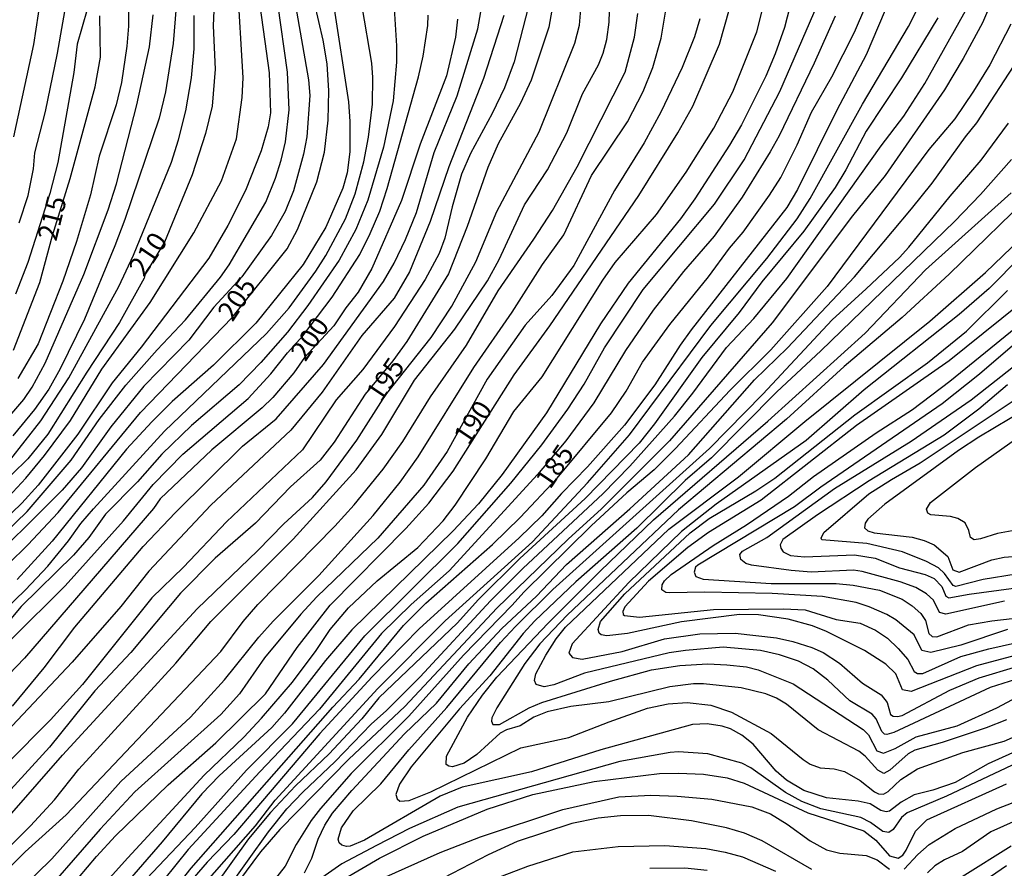
# Model space of a CAD drawing. Units: millimetres. Extents: x 187945 to 190359, y 1671518 to 1674296.
# Drawn here: x 188537 to 188663, y 1673880 to 1673989 of the extents above; entities that cross this region are included whole.
import ezdxf
from ezdxf.enums import TextEntityAlignment as Align

# ---------------------------------------------------------------- set-up
doc = ezdxf.new("R2010")
doc.units = ezdxf.units.MM
doc.header["$MEASUREMENT"] = 0
for name, color, linetype in [('IMAGEM', 7, 'Continuous'), ('V-CURVA_DE_NIVEL', 4, 'Continuous'), ('V-CURVA_MESTRA', 1, 'Continuous'), ('V-TEXTO_DE_ALTIMETRIA', 2, 'Continuous')]:
    doc.layers.add(name, color=color, linetype=linetype)
picture_1 = doc.add_image_def('image1.jpg', size_in_pixel=(4023, 4630))

msp = doc.modelspace()

# ---------------------------------------------------------------- linework, layer by layer
at = {"layer": 'V-CURVA_DE_NIVEL'}
for points in [[(188536.77, 1673962.61), (188537.92, 1673966.09), (188538.6, 1673969.51), (188538.79, 1673971.52), (188540.12, 1673976.82), (188541.67, 1673984.26), (188543.84, 1673996.68), (188544.17, 1674001.24), (188544.7, 1674005.08), (188545.71, 1674008.36), (188546.36, 1674011.24), (188546.5, 1674013.02), (188546.39, 1674015.26), (188545.88, 1674017.17), (188542.14, 1674024.26), (188541.01, 1674027.61), (188540.5, 1674032.08), (188540.53, 1674034.16), (188541.08, 1674039.68), (188541.11, 1674044.63), (188540.82, 1674047.82), (188540.41, 1674050.06), (188538.24, 1674056.76), (188536.75, 1674060.59)], [(188536.64, 1674052.74), (188538.43, 1674044.76), (188538.62, 1674042.4), (188538.55, 1674038.37), (188538.27, 1674034.41), (188538.55, 1674029.98), (188539.07, 1674027.81), (188539.85, 1674025.6), (188542.05, 1674020.88), (188543.33, 1674017.62), (188544, 1674014.53), (188543.92, 1674011.78), (188543.6, 1674009.64), (188542.42, 1674005.2), (188541.36, 1673999.1), (188539.51, 1673991.28), (188538.62, 1673985.38), (188536.06, 1673973.56)], [(188528.71, 1673876.05), (188538.21, 1673885.51), (188541.3, 1673888.85), (188544.4, 1673892.76), (188556.77, 1673906.31), (188561.26, 1673911.66), (188571.78, 1673922.16), (188579.84, 1673931.04), (188583.11, 1673935.54), (188587.29, 1673942.5), (188592.45, 1673949.01), (188596.6, 1673955.17), (188598.1, 1673957.92), (188601.34, 1673964.88), (188604.26, 1673969.35), (188606.75, 1673974.07), (188608.74, 1673979.06), (188610.79, 1673982.76), (188611.38, 1673984.26), (188611.84, 1673986.02), (188612.16, 1673988.25), (188612.46, 1673998.18)], [(188550.69, 1673995.69), (188550.72, 1673987.71), (188550.53, 1673985.15), (188549.86, 1673980.52), (188549.15, 1673977.65), (188547.01, 1673971.11), (188545.87, 1673966.16), (188544.08, 1673960.22), (188542.34, 1673955.14), (188539.18, 1673947.13), (188536.59, 1673942.7)], [(188533.72, 1673925.8), (188537.63, 1673929.95), (188540.02, 1673932.86), (188543.33, 1673937.33), (188547.35, 1673943.87), (188553.51, 1673952.4), (188559.1, 1673961.3), (188562.61, 1673967.95), (188564.56, 1673973.31), (188565.28, 1673978.61), (188565.37, 1673981.1), (188564.67, 1673993.36)], [(188542.16, 1673872.04), (188550.64, 1673881.43), (188560.39, 1673892.02), (188565.47, 1673896.88), (188567.72, 1673899.3), (188571.71, 1673903.91), (188574.73, 1673907.94), (188576.52, 1673910.61), (188578.85, 1673913.38), (188582.5, 1673916.83), (188587.71, 1673921.09), (188590.95, 1673924.49), (188592.48, 1673926.52), (188596.42, 1673932.41), (188599.99, 1673938.48), (188603.59, 1673942.91), (188611.33, 1673955.28), (188612.92, 1673957.5), (188618.21, 1673963.67), (188622.01, 1673969.06), (188625.54, 1673974.68), (188627.95, 1673979.34), (188631.03, 1673987), (188632.48, 1673992.78)], [(188553.08, 1673878.78), (188559.26, 1673885.33), (188565.83, 1673892.63), (188571.71, 1673898.57), (188580.95, 1673909.81), (188592.83, 1673921.59), (188599.61, 1673929.33), (188603.56, 1673934.24), (188606.89, 1673938.76), (188608.95, 1673941.99), (188611.58, 1673946.62), (188616.5, 1673954.06), (188625.62, 1673964.96), (188629.42, 1673970.62), (188633.95, 1673979.37), (188639.71, 1673992.66)], [(188567.33, 1673991.63), (188568.73, 1673981.74), (188568.87, 1673976.63), (188568.57, 1673974.87), (188567.67, 1673971.77), (188565.71, 1673966.73), (188563.44, 1673962.23), (188561.01, 1673958.08), (188552.35, 1673946.71), (188548.66, 1673942.13), (188544.25, 1673935.57), (188539.21, 1673929.07), (188537.09, 1673926.76), (188531.87, 1673921.73)], [(188584.54, 1673992.08), (188584.99, 1673985.19), (188584.99, 1673983.14), (188584.54, 1673978.16), (188583.33, 1673972.26), (188581.31, 1673965.49), (188579.77, 1673961.75), (188577.65, 1673957.82), (188573.67, 1673952.01), (188571.07, 1673948.6), (188567.64, 1673944.73), (188564.88, 1673941.89), (188558.81, 1673936.67), (188554.98, 1673933.03), (188551.88, 1673929.49), (188547.8, 1673925.34), (188545.66, 1673922.37), (188543.69, 1673920.1), (188537.02, 1673913.57), (188532.82, 1673908.57)], [(188535.9, 1673900.83), (188539.97, 1673905.73), (188543.9, 1673910.93), (188552.63, 1673921.24), (188556.75, 1673925.59), (188565.29, 1673934.07), (188569.62, 1673937.56), (188575.67, 1673944.48), (188583.33, 1673955.08), (188584.69, 1673957.44), (188586.14, 1673960.44), (188587.54, 1673963.92), (188589.81, 1673971.58), (188592.73, 1673978.83), (188595.37, 1673987.39), (188596.15, 1673991.76)], [(188635.55, 1673991.38), (188634.56, 1673987.55), (188633.39, 1673984.2), (188632.18, 1673981.32), (188629.07, 1673975.13), (188627.55, 1673972.51), (188623.1, 1673965.65), (188621.28, 1673963.09), (188614.58, 1673954.9), (188611.04, 1673949.7), (188604.14, 1673938.32), (188598.48, 1673930.44), (188595.48, 1673926.66), (188592.21, 1673923.23), (188579.29, 1673910.57), (188575.91, 1673906.68), (188570.69, 1673899.94), (188569.05, 1673898.1), (188562.31, 1673891.91), (188560.13, 1673889.63), (188555.03, 1673883.47), (188548.35, 1673875.76)], [(188557.71, 1673875.01), (188566.97, 1673885.52), (188569.5, 1673888.83), (188582.59, 1673903.07), (188591.21, 1673911.74), (188602.36, 1673921.84), (188609.4, 1673929.38), (188614.76, 1673935.51), (188625.15, 1673949.49), (188632.29, 1673958.05), (188636.17, 1673963.1), (188637.83, 1673965.72), (188644.52, 1673977.75), (188650.41, 1673987.68), (188652.44, 1673991.79)], [(188648.16, 1673991.51), (188645.01, 1673984.07), (188641.27, 1673976.98), (188636.23, 1673966.83), (188634.88, 1673964.56), (188622.63, 1673948.92), (188621.21, 1673946.97), (188618, 1673941.88), (188614.11, 1673936.73), (188609.37, 1673931.39), (188606.05, 1673928.02), (188603.54, 1673925.16), (188600.66, 1673922.33), (188587.88, 1673910.7), (188581.88, 1673904.57), (188575.17, 1673897.35), (188564.18, 1673884.44), (188560.79, 1673880.88), (188558.33, 1673878.04)], [(188529.28, 1673907.68), (188537.58, 1673915.7), (188540.44, 1673918.73), (188543.07, 1673921.97), (188544.63, 1673924.17), (188546.26, 1673926.06), (188555.32, 1673935.97), (188568.39, 1673948.43), (188571.25, 1673951.72), (188574.69, 1673956.42), (188575.97, 1673958.43), (188578.48, 1673963.09), (188579.72, 1673966.28), (188580.81, 1673970.4), (188581.4, 1673973.53), (188581.91, 1673977.75), (188581.96, 1673981.16), (188581.82, 1673983.01), (188580.58, 1673990.23)], [(188572.09, 1673990.36), (188573.75, 1673980.88), (188573.91, 1673978.86), (188573.53, 1673973.56), (188573.1, 1673971.36), (188571.84, 1673966.7), (188570.77, 1673964.05), (188569.03, 1673960.99), (188565.23, 1673955.7), (188561.64, 1673951.82), (188558.43, 1673947.61), (188552.68, 1673941.7), (188548.5, 1673936.5), (188544.75, 1673931.26), (188542.26, 1673928.42), (188531.17, 1673917.43)], [(188533.4, 1673921.47), (188537.8, 1673925.69), (188543.42, 1673932.28), (188547.01, 1673937.46), (188550.41, 1673941.86), (188554.39, 1673946.36), (188558.03, 1673950.19), (188562.51, 1673955.65), (188563.62, 1673957.22), (188568.29, 1673965.23), (188569.54, 1673968.3), (188570.24, 1673970.59), (188570.78, 1673972.93), (188571.26, 1673977.01), (188571.07, 1673981.86), (188569.82, 1673990.61)], [(188605.06, 1673990.96), (188604.45, 1673987.58), (188602.21, 1673980.84), (188600.81, 1673977.87), (188597.98, 1673972.67), (188596.64, 1673969.67), (188594.02, 1673962.13), (188591.62, 1673956.07), (188586.3, 1673947.42), (188584.5, 1673944.96), (188581, 1673940.71), (188577, 1673934.58), (188575.21, 1673932.28), (188571.45, 1673928.85), (188566.97, 1673924.22), (188561.81, 1673919.72), (188557.4, 1673915.28), (188551.04, 1673907.67), (188546.45, 1673902.8), (188540.63, 1673895.6), (188534.31, 1673888.67)], [(188601.83, 1673990.26), (188600.03, 1673983.17), (188598.77, 1673979.85), (188597.22, 1673976.57), (188594.44, 1673971.46), (188593.29, 1673968.81), (188592.09, 1673964.62), (188591.15, 1673960.63), (188590.42, 1673958.65), (188588.63, 1673955.33), (188584.73, 1673949.36), (188580.68, 1673943.84), (188577.29, 1673939.95), (188572.97, 1673933.57), (188563.26, 1673924.39), (188557.77, 1673918.58), (188553.7, 1673914.66), (188544.88, 1673903.58), (188540.76, 1673899.08), (188535.17, 1673893.4)], [(188556.82, 1673990.23), (188556.46, 1673985.5), (188555.48, 1673979.34), (188554.65, 1673975.96), (188550.27, 1673963.03), (188549.01, 1673959.64), (188545.12, 1673950.29), (188542.02, 1673943.94), (188540.54, 1673941.32), (188538.73, 1673938.73), (188535.94, 1673935.35)], [(188576.94, 1673990.48), (188578.86, 1673978.07), (188579.02, 1673975.54), (188579.01, 1673971.68), (188578.69, 1673968.97), (188578.12, 1673967.02), (188575.95, 1673962.04), (188573.05, 1673957.25), (188567, 1673949.78), (188561.59, 1673944.4), (188556.32, 1673939.77), (188553.73, 1673937.18), (188550.48, 1673933.66), (188540.98, 1673921.91), (188536.5, 1673916.99)], [(188537, 1673877.43), (188540.95, 1673881.33), (188549.78, 1673891.18), (188558.64, 1673899.4), (188562.99, 1673904.17), (188567.39, 1673909.65), (188569.22, 1673911.7), (188575.05, 1673917.51), (188581.99, 1673925.19), (188585.44, 1673929.44), (188587.75, 1673932.67), (188594.85, 1673944.1), (188599.76, 1673951.18), (188603.65, 1673957.25), (188606.35, 1673961.05), (188609.88, 1673968.65), (188614.52, 1673975.51), (188616.49, 1673979.37), (188617.75, 1673982.44), (188618.82, 1673986.21), (188619.45, 1673990.04)], [(188557.9, 1673869.77), (188568.64, 1673884.75), (188570.99, 1673887.7), (188573.03, 1673889.85), (188577.14, 1673893.75), (188581.73, 1673898.52), (188583.72, 1673900.29), (188588.01, 1673904.58), (188596.98, 1673914.28), (188601.18, 1673918.44), (188611.34, 1673927.97), (188614.78, 1673931.5), (188620.51, 1673937.9), (188622.87, 1673940.81), (188627.16, 1673946.65), (188630.63, 1673950.38), (188634.88, 1673955.48), (188646.93, 1673972.45), (188649.82, 1673976.21), (188652.5, 1673980.4), (188658.07, 1673990.36)], [(188598.7, 1673989.08), (188596.09, 1673981.03), (188591.69, 1673969.73), (188589.27, 1673962.77), (188586.65, 1673956.32), (188584.7, 1673952.97), (188580.55, 1673948.18), (188575.48, 1673940.97), (188571.5, 1673936.11), (188561.28, 1673926.5), (188553.32, 1673918.09), (188549.76, 1673913.58), (188543.52, 1673906.46), (188535.17, 1673897.56)], [(188535.3, 1673937.61), (188537.38, 1673940.01), (188538.44, 1673941.61), (188540.07, 1673944.67), (188545.05, 1673956), (188548.16, 1673964.24), (188549.19, 1673967.56), (188551.79, 1673977.65), (188553.43, 1673985.09), (188553.91, 1673989.18)], [(188535.46, 1673880.11), (188537.55, 1673882.21), (188542.77, 1673886.94), (188562.55, 1673907.79), (188565.4, 1673911.63), (188567.27, 1673913.81), (188577.12, 1673923.82), (188579.56, 1673926.55), (188583.27, 1673931.1), (188585.79, 1673934.65), (188589.33, 1673940.36), (188593.93, 1673946.94), (188597.98, 1673953.9), (188602.55, 1673960.49), (188604.91, 1673964.18), (188608.06, 1673969.76), (188614.22, 1673981.83), (188615.38, 1673986.3), (188615.82, 1673989.34)], [(188535.52, 1673932.17), (188539.55, 1673937.3), (188543.1, 1673942.79), (188549.49, 1673954.47), (188551.36, 1673958.46), (188556.23, 1673970.34), (188557.14, 1673973.18), (188558.06, 1673976.92), (188558.8, 1673981.1), (188559.11, 1673984.83), (188559.15, 1673989.08)], [(188535.79, 1673909.37), (188542.63, 1673916.22), (188550.08, 1673924.49), (188553.88, 1673929.15), (188557.69, 1673933.03), (188566.03, 1673940.12), (188568.92, 1673943.31), (188571.04, 1673945.98), (188573.02, 1673948.13), (188576.75, 1673953.07), (188580.3, 1673958.56), (188581.64, 1673961.21), (188582.85, 1673964.08), (188583.78, 1673966.96), (188587.8, 1673981.23), (188588.41, 1673983.88), (188588.98, 1673987.8), (188589.01, 1673989.11)], [(188545.47, 1673989.85), (188544.19, 1673985.44), (188543.76, 1673981.8), (188541.72, 1673970.31), (188540.68, 1673966.32), (188537.87, 1673957.51), (188536.3, 1673953.48)], [(188641.04, 1673989.02), (188638.34, 1673982.98), (188633.87, 1673973.69), (188632.75, 1673971.65), (188629.16, 1673965.87), (188625.57, 1673960.89), (188621.66, 1673956.37), (188617.79, 1673951.42), (188614.23, 1673946.27), (188610.2, 1673939.59), (188606.62, 1673934.74), (188603, 1673930.44), (188591.71, 1673918.1), (188586.84, 1673913.8), (188583.06, 1673910.13), (188575.14, 1673900.45), (188567.51, 1673892.44), (188558.38, 1673882.49), (188555.23, 1673878.58)], [(188654.17, 1673988.79), (188649.53, 1673981.1), (188644.98, 1673974.3), (188642.41, 1673969.35), (188641.05, 1673967.11), (188637.02, 1673961.53), (188631.66, 1673955.06), (188628.78, 1673951.12), (188624.02, 1673945.39), (188617.94, 1673936.89), (188615.99, 1673934.45), (188609.1, 1673927.35), (188600.73, 1673919.69), (188595.4, 1673914.42), (188592.78, 1673911.48), (188582.74, 1673901.89), (188580.54, 1673899.19), (188576.39, 1673894.72), (188572.07, 1673890.64), (188568.9, 1673887.25), (188566.08, 1673883.85), (188561.77, 1673877.88)], [(188623.73, 1673988.67), (188623.06, 1673986.37), (188621.47, 1673982.44), (188618.77, 1673976.72), (188616.63, 1673972.8), (188612.83, 1673966.73), (188607.66, 1673957.12), (188604.82, 1673953.29), (188601.43, 1673949.52), (188596.58, 1673942.6), (188591.44, 1673933.35), (188588.47, 1673929.07), (188582.59, 1673922.3), (188574.82, 1673914.8), (188572.76, 1673912.6), (188568.1, 1673906.98), (188564.93, 1673902.4), (188562.55, 1673899.76), (188551.53, 1673889.88), (188547.12, 1673885.1), (188538.2, 1673874.88)], [(188663.5, 1673987.99), (188660.78, 1673982.79), (188658.71, 1673979.41), (188656.31, 1673975.86), (188652.99, 1673971.95), (188640.02, 1673954.47), (188632.82, 1673946.35), (188627.56, 1673941.16), (188620.62, 1673933.76), (188617.91, 1673931.03), (188614.41, 1673928.09), (188609.84, 1673923.85), (188601.24, 1673915.41), (188599.76, 1673913.71), (188593.56, 1673907.35), (188586.54, 1673899.56), (188579.18, 1673892.2), (188575.27, 1673887.75), (188574.1, 1673886.21), (188572.15, 1673883.16), (188570.75, 1673880.37), (188569.54, 1673878.79)], [(188573.23, 1673879.51), (188574.17, 1673881.39), (188574.98, 1673883.82), (188575.83, 1673885.61), (188576.8, 1673887.14), (188579.27, 1673890.03), (188586.01, 1673897.3), (188590.08, 1673901.22), (188594.23, 1673906.23), (188598.43, 1673910.73), (188602.86, 1673914.86), (188606.72, 1673918.94), (188614.78, 1673926.04), (188622.3, 1673932.95), (188630.74, 1673942.51), (188634.93, 1673946.61), (188643.5, 1673955.67), (188650.81, 1673964.37), (188653.44, 1673967.66), (188657.68, 1673973.6), (188659.14, 1673975.38), (188664.45, 1673983.56)], [(188663.69, 1673894.85), (188660.59, 1673893.45), (188656.38, 1673891.08), (188653.51, 1673890.07), (188651.14, 1673889.49), (188649.45, 1673888.57), (188648, 1673887.41), (188647.57, 1673887.3), (188646.87, 1673887.47), (188645.5, 1673888.34), (188643.99, 1673888.69), (188639.94, 1673889.1), (188637.03, 1673890.03), (188634.81, 1673891.35), (188633.5, 1673892.53), (188630.57, 1673895.98), (188629.11, 1673897.11), (188627.66, 1673897.91), (188626.59, 1673898.26), (188624.68, 1673898.55), (188622.79, 1673898.5), (188611.08, 1673895.25), (188602.23, 1673892.42), (188593.39, 1673890.46), (188590.55, 1673889.31), (188580.9, 1673883.72), (188579.05, 1673882.95), (188578.58, 1673882.89), (188578, 1673883.05), (188577.65, 1673883.37), (188577.51, 1673883.82), (188577.96, 1673885.29), (188579.43, 1673887.43), (188582.98, 1673890.91), (188586.57, 1673895.23), (188591.41, 1673900.66), (188598.29, 1673908.98), (188600.19, 1673911), (188604.94, 1673915.73), (188625, 1673933.74), (188631.78, 1673940.68), (188640.66, 1673950.21), (188645.01, 1673954.14), (188649.26, 1673958.17), (188650.43, 1673959.46), (188655.72, 1673965.98), (188659.7, 1673970.59), (188663.18, 1673975.32)], [(188663.55, 1673970.69), (188659.59, 1673966.19), (188656.27, 1673962.75), (188639.2, 1673946.23), (188633.58, 1673940.98), (188625.25, 1673932.55), (188621.88, 1673929.65), (188615.71, 1673923.58), (188607.88, 1673916.72), (188602.68, 1673911.74), (188601.16, 1673910.13), (188596.93, 1673904.71), (188593.03, 1673900.5), (188586.86, 1673893.05), (188585.36, 1673890.84), (188584.91, 1673889.53), (188585.07, 1673888.99), (188585.42, 1673888.69), (188586.59, 1673888.76), (188589.37, 1673889.88), (188600.86, 1673895.49), (188607.02, 1673896.81), (188612.16, 1673898.84), (188617.05, 1673900.55), (188619.7, 1673901.11), (188622.12, 1673901.31), (188625.16, 1673900.96), (188627.81, 1673900.05), (188632.88, 1673897.35), (188636.94, 1673893.99), (188637.83, 1673893.43), (188639.14, 1673892.96), (188640.9, 1673892.81), (188642.24, 1673892.47), (188644.22, 1673891.31), (188646.07, 1673889.88), (188646.59, 1673889.61), (188647.2, 1673889.58), (188647.82, 1673889.9), (188649.42, 1673891.45), (188651.56, 1673892.82), (188657.37, 1673894.91), (188662.64, 1673896.35), (188664.76, 1673897.28)], [(188666.9, 1673967.03), (188655.59, 1673956.03), (188649.59, 1673950.51), (188642.18, 1673944.25), (188634.83, 1673937.48), (188621.01, 1673925.91), (188606.79, 1673912.47), (188603.3, 1673908.78), (188601.4, 1673906.26), (188597.82, 1673900.63), (188597.15, 1673899.32), (188597.11, 1673898.89), (188597.28, 1673898.49), (188598.16, 1673898.5), (188601.93, 1673900.6), (188603.57, 1673901.3), (188612.32, 1673904.03), (188617.56, 1673905.45), (188621.17, 1673906.04), (188624.77, 1673906.23), (188627.2, 1673906.12), (188629.69, 1673905.83), (188631.19, 1673905.48), (188635.66, 1673903.66), (188644.6, 1673897.86), (188645.3, 1673897.17), (188646.35, 1673895.13), (188647.23, 1673894.83), (188648.69, 1673895.42), (188651.4, 1673896.91), (188656.63, 1673898.31), (188661.68, 1673900.63), (188665.7, 1673902.75)], [(188665.7, 1673904.73), (188660.85, 1673903.2), (188648.53, 1673897.45), (188647.63, 1673897.21), (188647.34, 1673897.24), (188647.01, 1673897.59), (188646.29, 1673899.21), (188645.76, 1673899.79), (188642.91, 1673901.5), (188640.11, 1673904.16), (188638.21, 1673905.58), (188636.36, 1673906.57), (188633.94, 1673907.4), (188631.51, 1673907.94), (188626.72, 1673908.37), (188621.93, 1673907.95), (188619.82, 1673907.62), (188609, 1673905.02), (188605.07, 1673903.57), (188603.86, 1673903.28), (188602.84, 1673903.59), (188602.63, 1673904.09), (188602.79, 1673904.96), (188604.08, 1673907.32), (188605.38, 1673909.42), (188606.56, 1673910.94), (188619.79, 1673923.45), (188628.7, 1673930.14), (188637.16, 1673937.2), (188653.14, 1673950.03), (188660.23, 1673956.24), (188664.68, 1673960.49)], [(188664.81, 1673958.35), (188660.7, 1673954.18), (188656.89, 1673950.88), (188644.74, 1673941.25), (188637.32, 1673934.77), (188625.83, 1673926.62), (188621.42, 1673923.14), (188614.68, 1673916.61), (188607.45, 1673908.78), (188607.01, 1673907.58), (188607.46, 1673907.03), (188608.71, 1673906.82), (188613.82, 1673907.81), (188619.22, 1673909.42), (188623.75, 1673910.08), (188628.25, 1673910.16), (188633.55, 1673909.57), (188635.63, 1673909.09), (188638.05, 1673908.32), (188639.52, 1673907.68), (188641.6, 1673906.32), (188644.53, 1673903.77), (188646.9, 1673902.27), (188647.68, 1673901.28), (188648.09, 1673899.75), (188648.43, 1673899.54), (188649, 1673899.51), (188649.61, 1673899.65), (188655.69, 1673902.86), (188659.44, 1673904.44), (188664.23, 1673905.88)], [(188675.33, 1673956.83), (188659.49, 1673943.23), (188654.72, 1673939.48), (188639.2, 1673928.8), (188635.82, 1673926.31), (188623.5, 1673918.84), (188623.17, 1673918.57), (188623, 1673917.96), (188623.25, 1673917.39), (188624.17, 1673917.04), (188632.88, 1673916.48), (188641.18, 1673916.51), (188643.32, 1673916.3), (188646.71, 1673915.63), (188649.58, 1673914.51), (188650.89, 1673913.64), (188651.99, 1673912.65), (188652.58, 1673911.79), (188653.02, 1673910.11), (188653.45, 1673909.73), (188654.02, 1673909.69), (188658.07, 1673911.21), (188661.04, 1673911.74), (188665.13, 1673912.2)], [(188667.68, 1673908.27), (188659.09, 1673905.97), (188650.73, 1673902.7), (188649.64, 1673902.91), (188648.8, 1673904.96), (188647.5, 1673906.18), (188644.79, 1673907.94), (188639.95, 1673910.36), (188638.12, 1673911.07), (188635.02, 1673911.93), (188631.22, 1673912.5), (188628.83, 1673912.52), (188621.42, 1673911.59), (188614.49, 1673910.12), (188611.87, 1673909.82), (188611.14, 1673909.95), (188610.88, 1673910.16), (188610.74, 1673910.61), (188611.07, 1673911.63), (188614.14, 1673915.19), (188622.53, 1673922.96), (188624.93, 1673924.8), (188630.9, 1673928.35), (188633.33, 1673929.98), (188643.57, 1673938.06), (188652.84, 1673944.7), (188657.82, 1673948.74), (188663.06, 1673953.96)], [(188662.67, 1673914.23), (188655.17, 1673912.58), (188654.38, 1673912.8), (188653.59, 1673914.39), (188652.72, 1673915.19), (188651.35, 1673915.98), (188649.36, 1673916.72), (188644.5, 1673918.03), (188643.39, 1673918.19), (188637.96, 1673917.96), (188635.4, 1673918.15), (188630.34, 1673918.84), (188629.63, 1673919.06), (188629, 1673919.56), (188628.84, 1673920.22), (188629.21, 1673920.63), (188632.31, 1673922.37), (188640.96, 1673928.63), (188650.76, 1673934.69), (188658.42, 1673939.97), (188673.2, 1673951.61)], [(188663.05, 1673910.6), (188657.08, 1673908.62), (188653.25, 1673907.68), (188652.13, 1673907.94), (188651.13, 1673909.94), (188648.78, 1673911.87), (188647.63, 1673912.55), (188645.4, 1673913.53), (188643.74, 1673914.07), (188639.43, 1673914.83), (188632.98, 1673915.22), (188624.39, 1673915.41), (188619.86, 1673915.3), (188619.38, 1673915.36), (188618.89, 1673915.71), (188618.91, 1673916.33), (188619.23, 1673916.85), (188620.09, 1673917.65), (188625.44, 1673921.35), (188629.72, 1673924.01), (188635.07, 1673927.65), (188638.25, 1673930.16), (188646.29, 1673935.76), (188650.92, 1673938.72), (188655.71, 1673942.34), (188664.14, 1673949.22)], [(188663.06, 1673941.89), (188659.39, 1673938.79), (188654.97, 1673935.47), (188645.4, 1673929.63), (188638.8, 1673925.28), (188634.35, 1673922.13), (188634.03, 1673921.43), (188634.08, 1673921.03), (188634.38, 1673920.56), (188635.31, 1673920.08), (188637.1, 1673919.89), (188643.51, 1673920.15), (188646.16, 1673919.75), (188649.26, 1673918.51), (188652.55, 1673917.64), (188653.67, 1673917.15), (188654.67, 1673916.13), (188655.18, 1673914.86), (188655.55, 1673914.67), (188658.14, 1673915.14), (188676.49, 1673917.61)], [(188669.41, 1673941.17), (188659.38, 1673935.2), (188656.79, 1673933.51), (188647.37, 1673926.65), (188645.22, 1673924.71), (188644.85, 1673924.21), (188644.8, 1673923.6), (188645.19, 1673923.25), (188646, 1673922.99), (188650.86, 1673922.4), (188652.39, 1673921.99), (188653.67, 1673921.43), (188655.45, 1673919.96), (188656.07, 1673918.26), (188656.89, 1673917.93), (188661.07, 1673919.54), (188662.64, 1673919.85), (188665.96, 1673920.13)], [(188664.58, 1673923.39), (188661.77, 1673922.88), (188659.6, 1673922.19), (188658.79, 1673922.1), (188658.33, 1673922.37), (188658.13, 1673923.28), (188657.64, 1673924.27), (188656.7, 1673924.79), (188655.77, 1673925.07), (188653.28, 1673925.27), (188652.86, 1673925.48), (188652.7, 1673925.99), (188653.2, 1673926.87), (188658.98, 1673931.31), (188668.03, 1673937.77)], [(188664.36, 1673893.61), (188655.26, 1673889.34), (188650.22, 1673887.19), (188649.52, 1673886.61), (188648.45, 1673885.06), (188647.89, 1673884.66), (188647.13, 1673884.82), (188645.54, 1673885.97), (188644.31, 1673886.58), (188639.2, 1673887.7), (188636.78, 1673888.62), (188634.67, 1673889.8), (188630.28, 1673892.93), (188629.1, 1673893.56), (188624.77, 1673894.75), (188621.01, 1673894.98), (188619.95, 1673894.91), (188613.53, 1673893.75), (188592.81, 1673887.9), (188586.65, 1673885.21), (188582.44, 1673883.02), (188578, 1673880.66), (188574.6, 1673878.28)], [(188575.54, 1673877.14), (188582.82, 1673881.38), (188588.39, 1673884.19), (188596.59, 1673887.65), (188602.42, 1673889.55), (188610.25, 1673891.18), (188618.61, 1673892.2), (188621.01, 1673892.28), (188624.23, 1673892.12), (188627.23, 1673891.67), (188629.4, 1673890.97), (188637.54, 1673887.19), (188644.69, 1673884.89), (188646.24, 1673883.72), (188647.96, 1673881.71), (188649.1, 1673881.39), (188649.69, 1673881.8), (188650.12, 1673882.41), (188651.3, 1673884.84), (188652.77, 1673886.29), (188662.92, 1673890.89)], [(188638.05, 1673879.94), (188631.73, 1673883.63), (188629.45, 1673884.6), (188627.17, 1673885.27), (188622.7, 1673886.18), (188617.17, 1673886.85), (188613.6, 1673886.82), (188610.76, 1673886.53), (188607.37, 1673885.82), (188600.41, 1673883.52), (188596.68, 1673881.84), (188588.66, 1673877.65)], [(188664.17, 1673886.2), (188660.94, 1673884.76), (188657.31, 1673882.24), (188655.01, 1673881.17), (188653.76, 1673880.4), (188652.82, 1673879.51)], [(188594.41, 1673877.58), (188601.75, 1673880.39), (188607.53, 1673882.19), (188613.31, 1673882.88), (188619.28, 1673883), (188624.49, 1673882.65), (188626.98, 1673882.17), (188629.18, 1673881.57), (188633.42, 1673879.75)], [(188657.27, 1673879.05), (188663.54, 1673882.97)], [(188624.68, 1673879.84), (188621.84, 1673880.13), (188617.37, 1673880.07)], [(188662.92, 1673880.43), (188656.92, 1673876.27)]]:
    msp.add_lwpolyline(points, dxfattribs=at)
at = {"layer": 'V-CURVA_MESTRA'}
for points in [[(188663.34, 1673997.03), (188662.62, 1673994.64), (188659.86, 1673988.15), (188657.4, 1673983.59), (188654.99, 1673979.6), (188647.42, 1673968.65), (188643.24, 1673963.49), (188632.97, 1673949.81), (188619.85, 1673934.71), (188611.2, 1673926.05), (188606.94, 1673922.18), (188597.79, 1673913.34), (188586.03, 1673900.8), (188578.89, 1673894.04), (188570.06, 1673885.05), (188567.62, 1673882.19), (188564.81, 1673878.42)], [(188561.73, 1673991.67), (188561.56, 1673987.77), (188561.83, 1673982.22), (188561.41, 1673977.49), (188560.57, 1673974.01), (188558.88, 1673968.74), (188555.33, 1673960.14), (188552.85, 1673956.03), (188552.75, 1673955.54), (188549.59, 1673949.85), (188545.4, 1673943.52), (188540.44, 1673935.57), (188537.88, 1673932.41), (188531.83, 1673926.55)], [(188532.55, 1673883.43), (188542.32, 1673894.55), (188559.53, 1673913.27), (188567.24, 1673920.69), (188570.57, 1673924.11), (188574.25, 1673927.51), (188576.01, 1673929.49), (188579.91, 1673934.8), (188583.57, 1673940.56), (188589.4, 1673947.93), (188592.06, 1673951.92), (188595.11, 1673957.6), (188597.82, 1673964.05), (188603.22, 1673974.23), (188607.79, 1673985.57), (188608.38, 1673987.83), (188608.7, 1673991.99)], [(188535.35, 1673918.98), (188537.87, 1673921.42), (188541.75, 1673925.58), (188552.28, 1673938.35), (188564, 1673950.51), (188571.01, 1673959.26), (188572.35, 1673961.72), (188574.81, 1673967.85), (188575.78, 1673971.62), (188576.26, 1673975.7), (188576.32, 1673979.47), (188576.12, 1673982.89), (188575.6, 1673985.95), (188574.5, 1673990.71)], [(188553.7, 1673873.73), (188558.76, 1673880.14), (188576.85, 1673900.69), (188580.23, 1673904.27), (188585.87, 1673911.15), (188588.74, 1673913.99), (188597.24, 1673921.49), (188600.78, 1673924.92), (188605.5, 1673929.97), (188612.46, 1673938.31), (188614.33, 1673941.06), (188616.42, 1673944.8), (188619.93, 1673949.6), (188624.87, 1673955.7), (188627.53, 1673959.36), (188629.26, 1673961.38), (188632.66, 1673966.12), (188634.09, 1673968.39), (188636.2, 1673972.54), (188638, 1673976.72), (188640.61, 1673981.26), (188643.51, 1673986.94), (188644.95, 1673990.33)], [(188536.03, 1673946.33), (188539.4, 1673954.95), (188541.03, 1673960.99), (188543.28, 1673968.26), (188546.5, 1673979.98), (188547.14, 1673983.75), (188547.09, 1673989.05)], [(188543.18, 1673877.53), (188546.63, 1673881.63), (188549.08, 1673884.27), (188555.82, 1673890.78), (188561.88, 1673896.14), (188568.26, 1673902.41), (188572.29, 1673908.34), (188576.5, 1673913.73), (188586.17, 1673923.52), (188589.11, 1673926.76), (188592.22, 1673930.86), (188600.01, 1673943.17), (188604.59, 1673949.42), (188615.96, 1673966.08), (188620.94, 1673974.07), (188622.84, 1673977.49), (188626.26, 1673985.44), (188627.52, 1673989.94)], [(188592.77, 1673988.63), (188592.53, 1673986.33), (188591.38, 1673981.39), (188588.02, 1673972.64), (188585.63, 1673965.45), (188581.83, 1673956.77), (188580.08, 1673953.71), (188578.51, 1673951.74), (188576.96, 1673949.44), (188573.23, 1673945.36), (188571.85, 1673943.44), (188569.2, 1673940.29), (188567.82, 1673938.94), (188561.37, 1673933.59), (188554.77, 1673927.3), (188553.93, 1673926.1), (188537.44, 1673906.96), (188535.46, 1673904.86)], [(188662.92, 1673899.08), (188660.34, 1673898.06), (188654.69, 1673896.17), (188651.21, 1673895.22), (188650.36, 1673894.75), (188648.03, 1673892.63), (188647.25, 1673892.23), (188646.48, 1673892.63), (188644.88, 1673894.42), (188644.05, 1673895.06), (188638.88, 1673897.82), (188634.8, 1673901.09), (188633.55, 1673901.84), (188632.18, 1673902.4), (188629.02, 1673903.16), (188624.2, 1673903.68), (188622.95, 1673903.68), (188619.92, 1673903.29), (188612.1, 1673901.39), (188607.28, 1673900.76), (188604.24, 1673900.1), (188602.55, 1673899.43), (188600.8, 1673898.33), (188599.04, 1673897.8), (188598.24, 1673897.36), (188595.23, 1673894.64), (188593.64, 1673893.53), (188592.14, 1673893.08), (188591.65, 1673893.15), (188591.34, 1673893.38), (188591.38, 1673894.45), (188594.07, 1673899.4), (188595.98, 1673902.22), (188597.81, 1673904.52), (188604.38, 1673911.45), (188611.04, 1673918.12), (188617.84, 1673924.63), (188632.43, 1673937.23), (188644.89, 1673948.51), (188652.58, 1673956.58), (188663.53, 1673966.44)], [(188666.69, 1673953.85), (188655.61, 1673944.94), (188643.78, 1673936.69), (188631.57, 1673927.17), (188624.85, 1673923.01), (188622.22, 1673921.08), (188617.2, 1673916.8), (188614.14, 1673913.53), (188613.9, 1673912.94), (188613.95, 1673912.55), (188614.12, 1673912.42), (188616.02, 1673912.18), (188625.48, 1673913.19), (188634.45, 1673913.25), (188637.22, 1673913.13), (188641.15, 1673911.88), (188644.25, 1673911.42), (188646.2, 1673910.54), (188647.73, 1673909.5), (188649.1, 1673908.21), (188650.31, 1673906.79), (188651.14, 1673905.25), (188651.57, 1673904.98), (188652.26, 1673904.98), (188657.11, 1673907.16), (188660.66, 1673908.15), (188666.18, 1673909.39)], [(188664.17, 1673917.69), (188659.96, 1673917.02), (188656.44, 1673916.13), (188656.1, 1673916.24), (188654.99, 1673917.77), (188654.22, 1673918.49), (188652.71, 1673919.29), (188649.64, 1673920.56), (188645.08, 1673921.62), (188639.33, 1673922.08), (188639.25, 1673922.29), (188639.57, 1673923.01), (188645.36, 1673927.94), (188648.24, 1673929.81), (188651.91, 1673931.9), (188673.87, 1673946.58)], [(188649.85, 1673879.99), (188651.59, 1673881.87), (188653.05, 1673883.15), (188656.38, 1673885.21), (188661.68, 1673887.7), (188671.72, 1673891.58)], [(188567.34, 1673871.73), (188590.56, 1673882.11), (188595.7, 1673884.11), (188606.24, 1673887.62), (188613.41, 1673889.25), (188617.49, 1673889.44), (188620.85, 1673889.34), (188625.28, 1673888.93), (188630.39, 1673887.94), (188632.79, 1673887.06), (188634.91, 1673885.73), (188637.83, 1673883.61), (188639.91, 1673882.48), (188641.63, 1673882.03), (188645.01, 1673881.73), (188646.39, 1673881.17), (188647.97, 1673879.98)]]:
    msp.add_lwpolyline(points, dxfattribs=at)

# ---------------------------------------------------------------- texts
at = {"layer": 'V-TEXTO_DE_ALTIMETRIA'}
for s, rotation, p in [('215', 76, (188542.26, 1673959.95)), ('210', 56, (188553.33, 1673955.12)), ('205', 56, (188564.67, 1673949.39)), ('200', 56, (188573.99, 1673944.3)), ('195', 56, (188583.64, 1673939.09)), ('190', 56, (188594.84, 1673933.61)), ('185', 56, (188605.27, 1673928))]:
    msp.add_text(s, height=2.5, rotation=rotation, dxfattribs=at).set_placement(p, align=Align.BOTTOM_LEFT)

# ---------------------------------------------------------------- referenced raster images: frames only (the image files are external)
at = {"layer": 'IMAGEM'}
image = msp.add_image(picture_1, insert=(187944.59, 1671517.55), size_in_units=(2414.02, 2778.25), dxfattribs=at)
image.dxf.flags = 7

doc.saveas('drawing.dxf')
